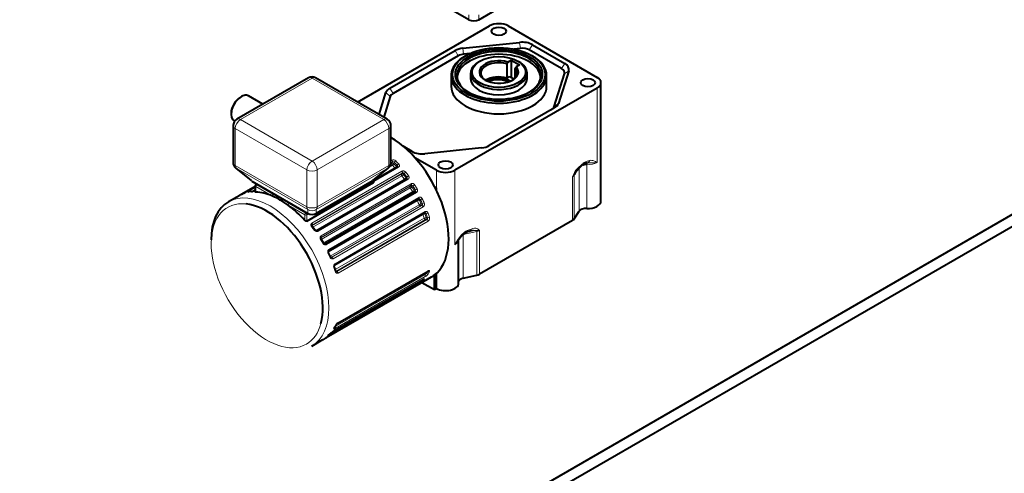
# Model space of a CAD drawing. Units: millimetres. Extents: x -2166 to 8275, y -2856 to 1730.
# Drawn here: x 3206 to 3682, y -1399 to -1179 of the extents above; entities that cross this region are included whole.
import ezdxf

# ---------------------------------------------------------------- set-up
doc = ezdxf.new("R2010")
doc.units = ezdxf.units.MM
doc.layers.add('линия перехода', color=7, linetype='Continuous')
doc.layers.add('основная', color=7, linetype='Continuous')

msp = doc.modelspace()

# ---------------------------------------------------------------- linework, layer by layer
at = {"layer": 'линия перехода', "color": 7, "linetype": 'Continuous', "lineweight": 20}
for p, q in [((3422.72, -1179.3), (3422.72, -1177.02)), ((3427.67, -1177.02), (3427.67, -1179.3)), ((3416.22, -1194.2), (3417.7, -1196.77)), ((3419.93, -1193.08), (3420.3, -1195.99)), ((3447.33, -1190.25), (3447.7, -1193.16)), ((3453.52, -1191.37), (3452.03, -1193.94)), ((3469.14, -1200.39), (3467.65, -1202.96)), ((3471.08, -1203.96), (3469.01, -1205.46)), ((3346.99, -1207.59), (3312.34, -1227.6)), ((3381.64, -1227.6), (3346.99, -1207.59)), ((3386.16, -1214.98), (3384.68, -1212.41)), ((3484.84, -1248.32), (3484.84, -1212.31)), ((3384.8, -1216.49), (3382.73, -1214.56)), ((3466.17, -1219.78), (3464.1, -1221.28)), ((3312.34, -1227.6), (3346.99, -1247.6)), ((3346.99, -1247.6), (3381.64, -1227.6)), ((3309.87, -1231.88), (3309.87, -1249.7)), ((3344.51, -1251.89), (3309.87, -1231.88)), ((3384.11, -1231.88), (3349.46, -1251.89)), ((3384.11, -1249.7), (3384.11, -1231.88)), ((3309.87, -1249.7), (3344.51, -1269.7)), ((3344.96, -1271.08), (3310.31, -1251.08)), ((3310.31, -1251.08), (3317.91, -1257.35)), ((3344.51, -1269.7), (3344.51, -1251.89)), ((3383.66, -1251.08), (3349.02, -1271.08)), ((3349.46, -1269.7), (3384.11, -1249.7)), ((3349.46, -1251.89), (3349.46, -1269.7)), ((3376.07, -1257.35), (3383.66, -1251.08)), ((3388.81, -1250.59), (3376.89, -1257.47)), ((3385.87, -1249.64), (3384.28, -1250.56)), ((3385.05, -1249.03), (3385.58, -1248.73)), ((3385.84, -1248.13), (3385.13, -1248.54)), ((3385.14, -1247.43), (3385.54, -1247.2)), ((3385.58, -1248.73), (3385.84, -1248.13)), ((3386.81, -1248.28), (3386.54, -1248.92)), ((3387.92, -1250.35), (3388.19, -1249.71)), ((3475.71, -1251.46), (3473.77, -1254.45)), ((3476.21, -1271.82), (3476.21, -1250.9)), ((3479.81, -1249.37), (3479.81, -1270.51)), ((3346.91, -1277.67), (3390.46, -1252.52)), ((3346.93, -1278.91), (3390.27, -1253.89)), ((3390.64, -1253.43), (3347.08, -1278.58)), ((3390.43, -1254.78), (3347.39, -1279.63)), ((3348.7, -1281.2), (3391.66, -1256.4)), ((3393.44, -1256.42), (3349.88, -1281.57)), ((3390.27, -1253.89), (3390.64, -1253.43)), ((3391.58, -1253.66), (3391.18, -1254.15)), ((3392.43, -1255.8), (3392.83, -1255.3)), ((3407.13, -1260.6), (3407.13, -1252.03)), ((3416.04, -1252.03), (3416.04, -1288.04)), ((3472.97, -1276.32), (3472.97, -1255.17)), ((3473.77, -1254.45), (3473.77, -1275.6)), ((3319.56, -1260.02), (3314.92, -1262.7)), ((3316.38, -1262.23), (3319.56, -1260.39)), ((3319.56, -1261.37), (3317.96, -1262.29)), ((3327.9, -1264.59), (3319.76, -1259.89)), ((3319.76, -1259.89), (3319.76, -1262.6)), ((3320.55, -1258.87), (3320.26, -1259.03)), ((3320.26, -1259.03), (3328.39, -1263.73)), ((3351.3, -1284.67), (3394.46, -1259.75)), ((3351.34, -1283.73), (3394.9, -1258.58)), ((3394.94, -1259.44), (3351.38, -1284.58)), ((3394.49, -1260.58), (3351.43, -1285.45)), ((3376.69, -1258.02), (3376.69, -1256.89)), ((3395.83, -1259.73), (3395.32, -1260.06)), ((3319.56, -1261.64), (3319.35, -1261.76)), ((3352.49, -1287.21), (3395.55, -1262.35)), ((3397.46, -1262.86), (3353.91, -1288)), ((3355.13, -1290.32), (3398.68, -1265.17)), ((3396.4, -1261.86), (3396.91, -1261.53)), ((3343.52, -1273.61), (3335.39, -1268.91)), ((3335.88, -1268.05), (3344.02, -1272.75)), ((3397.92, -1266.84), (3354.91, -1291.67)), ((3355.72, -1293.55), (3398.78, -1268.7)), ((3399.47, -1269.24), (3356.16, -1294.24)), ((3356.48, -1294.24), (3400.04, -1269.09)), ((3400.75, -1269.66), (3357.19, -1294.81)), ((3399.41, -1266.28), (3398.81, -1266.43)), ((3400.04, -1269.09), (3399.47, -1269.24)), ((3399.68, -1268.32), (3400.28, -1268.17)), ((3343.52, -1276.32), (3343.52, -1273.61)), ((3344.02, -1272.75), (3344.31, -1272.58)), ((3345.32, -1273.14), (3344.51, -1273.61)), ((3344.51, -1273.61), (3344.51, -1276.59)), ((3344.96, -1272.96), (3344.96, -1271.08)), ((3349.02, -1271.08), (3349.02, -1272.96)), ((3400.59, -1273.32), (3357.91, -1297.97)), ((3358.13, -1297.2), (3401.69, -1272.05)), ((3358.21, -1300.03), (3401.21, -1275.2)), ((3402.21, -1273.06), (3401.53, -1273.04)), ((3402.16, -1274.95), (3402.83, -1274.98)), ((3347.08, -1278.58), (3346.92, -1278.78)), ((3401.87, -1275.88), (3358.51, -1300.91)), ((3358.95, -1301.05), (3402.51, -1275.9)), ((3403.18, -1276.6), (3359.62, -1301.75)), ((3402.51, -1275.9), (3401.87, -1275.88)), ((3426.66, -1281.65), (3420.12, -1283.06)), ((3420.12, -1283.06), (3420.12, -1304.21)), ((3426.66, -1302.8), (3426.66, -1281.65)), ((3427.91, -1281.18), (3427.91, -1302.33)), ((3356.29, -1294.29), (3356.48, -1294.24)), ((3401.69, -1303.46), (3358.13, -1328.61)), ((3358.14, -1327.55), (3401.46, -1302.54)), ((3358.6, -1301.04), (3358.95, -1301.05)), ((3359.62, -1325.78), (3403.18, -1300.63)), ((3401.46, -1302.54), (3400.96, -1301.98)), ((3401.83, -1301.48), (3402.21, -1301.9)), ((3353.91, -1332.93), (3397.46, -1307.78)), ((3398.68, -1306.88), (3355.13, -1332.02)), ((3357.19, -1329.91), (3400.75, -1304.77))]:
    msp.add_line(p, q, dxfattribs=at)
for centre, radius, start, end in [((3386.25, -1248.75), 1.71, 44.22, 114.775), ((3386.22, -1248.91), 0.871, 46.6751, 115.4057), ((3482.77, -1253.68), 6.56, 103.2182, 126.7694), ((3469.7, -1251.79), 4.7, 314.0151, 331.592), ((3516.28, -1271.75), 46.38, 157.5495, 159.0583), ((3316.54, -1256.68), 5.81, 279.4102, 298.9758), ((3407.73, -1134.97), 151.23, 238.3614, 241.6386), ((3402.04, -1275.22), 0.83, 304.4281, 16.7173), ((3402.21, -1275.25), 1.65, 305.626, 18.5415), ((3436.86, -1298.67), 23.38, 137.5688, 152.9539), ((3425.94, -1289.51), 9.16, 115.2937, 133.803), ((3427.02, -1275.94), 5.32, 266.3896, 279.6403), ((3418.64, -1287.53), 11.23, 34.4101, 38.2963), ((3405.85, -1278.01), 14.29, 315.4732, 325.9087), ((3400.21, -1300.34), 2.53, 299.4947, 321.7984), ((3399.41, -1299.51), 4.56, 299.9991, 325.0261), ((3393.43, -1297.59), 10.67, 299.5097, 310.0902), ((3361.68, -1329.14), 3.94, 121.4805, 150.5616), ((3361.06, -1336.37), 7.53, 120.9195, 135.9625)]:
    msp.add_arc(centre, radius, start, end, dxfattribs=at)
for centre, major_axis, ratio, start_param, end_param in [((3346.99, -1210.45), (1.75, -3.03), 0.57735, 2.356194, 3.141593), ((3346.99, -1210.45), (-1.75, -3.03), 0.57735, 3.141593, 3.926991), ((3312.34, -1230.46), (1.75, 3.03), 0.57735, 0.785398, 2.356194), ((3312.34, -1230.46), (1.75, -3.03), 0.57735, 2.356194, 3.141593), ((3381.64, -1230.46), (-1.75, -3.03), 0.57735, 3.141593, 3.926991), ((3381.64, -1230.46), (1.75, -3.03), 0.57735, 0.785398, 2.356194), ((3312.34, -1230.46), (3.5, 0), 0.57735, 3.141593, 3.926991), ((3381.64, -1230.46), (-3.5, 0), 0.57735, 2.356194, 3.141593), ((3312.34, -1248.27), (3.5, 0), 0.57735, 3.141593, 3.926991), ((3312.34, -1248.27), (-1.75, -3.03), 0.57735, 5.497787, 6.108652), ((3312.34, -1248.27), (2.23, 2.7), 0.410245, 3.141593, 3.297694), ((3346.99, -1250.46), (1.75, 3.03), 0.57735, 0.785398, 2.356194), ((3346.99, -1250.46), (3.5, 0), 0.57735, 3.926991, 5.497787), ((3346.99, -1250.46), (1.75, -3.03), 0.57735, 0.785398, 2.356194), ((3381.64, -1248.27), (1.75, -3.03), 0.57735, 0.174533, 0.785398), ((3381.64, -1248.27), (-2.23, 2.7), 0.410245, 2.985491, 3.141593), ((3381.64, -1248.27), (-3.5, 0), 0.57735, 2.356194, 3.141593), ((3385.38, -1247.65), (-0.35, 0.606), 0.57735, 3.548836, 5.181619), ((3386.04, -1249.2), (0.35, -0.606), 0.57735, 3.548836, 5.146909), ((3386.04, -1249.2), (-0.643, 0.276), 0.74972, 4.201793, 5.772589), ((3386.04, -1249.2), (0.495, 0.495), 0.343724, 4.050244, 5.62104), ((3376.69, -1273.32), (-18.9, 32.74), 0.57735, -1.190829, -1.136277), ((3377.18, -1273.04), (-19.25, 33.34), 0.57735, -1.190829, -1.136277), ((3387.31, -1247.99), (0.495, 0.495), 0.343188, 0.908814, 2.47961), ((3377.18, -1273.04), (-19.78, 34.25), 0.57735, -1.190105, -1.137001), ((3377.68, -1272.75), (-20.12, 34.86), 0.57735, -1.190105, -1.137001), ((3387.42, -1250.63), (0.512, 0.477), 0.302831, 4.78834, 5.63242), ((3387.42, -1250.63), (-0.643, 0.276), 0.74972, 3.895132, 4.201793), ((3388.69, -1249.42), (0.512, 0.477), 0.30338, 0.919891, 2.490687), ((3388.6, -1250.99), (0.35, -0.606), 0.57735, 1.916053, 3.141593), ((3479.49, -1251.38), (3.5, 0), 0.57735, 1.479786, 2.261578), ((3477.36, -1247.57), (-1.18, 1.74), 0.524186, 3.141684, 3.886572), ((3479.79, -1246.43), (-0.3, 2.08), 0.742912, 2.89461, 4.181789), ((3479.62, -1250.57), (-0.11, -2.1), 0.074207, 2.188232, 3.306443), ((3480.38, -1245.74), (6.3, 0), 0.57735, 4.621379, 5.497787), ((3390.68, -1254.44), (0.35, -0.606), 0.57735, 3.359759, 4.957831), ((3390.68, -1254.44), (-0.544, 0.44), 0.797142, 4.415353, 5.986149), ((3390.68, -1254.44), (0.55, 0.433), 0.198397, 4.082494, 5.653291), ((3376.69, -1273.32), (-18.9, 32.74), 0.57735, -1.379906, -1.325354), ((3390.22, -1252.88), (-0.35, 0.606), 0.57735, 3.359759, 4.992542), ((3377.18, -1273.04), (-19.25, 33.34), 0.57735, -1.379906, -1.325354), ((3392.07, -1253.37), (0.55, 0.433), 0.197823, 0.940988, 2.511784), ((3377.18, -1273.04), (-19.78, 34.25), 0.57735, -1.379182, -1.326078), ((3391.94, -1256.08), (0.564, 0.415), 0.154916, 4.088242, 5.659038), ((3391.94, -1256.08), (-0.35, 0.606), 0.57735, 1.761686, 2.274428), ((3377.68, -1272.75), (-20.12, 34.86), 0.57735, -1.379182, -1.326078), ((3391.94, -1256.08), (-0.544, 0.44), 0.797142, 3.690935, 4.415353), ((3393.15, -1256.72), (0.35, -0.606), 0.57735, 1.726976, 3.141593), ((3393.32, -1255.02), (0.563, 0.415), 0.155497, 0.946583, 2.517379), ((3470.49, -1253.74), (3.5, 0), 0.57735, 5.497787, 5.925666), ((3480.34, -1250.91), (-6.96, -4.81), 0.342537, -0.754316, -0.490049), ((3471.93, -1253.18), (1.94, -0.81), 0.177758, -0.62697, -0.131609), ((3475.74, -1254.87), (-1.76, 1.14), 0.764868, 0.201836, 0.459564), ((3320.26, -1259.6), (0.7, 0), 0.57735, 3.141593, 3.926991), ((3320.26, -1259.6), (-0.35, -0.606), 0.57735, 3.926991, 5.497787), ((3320.26, -1259.6), (0.35, -0.606), 0.57735, 2.356194, 3.141593), ((3394.82, -1260.35), (0.35, -0.606), 0.57735, 3.170681, 4.768754), ((3394.82, -1260.35), (-0.38, 0.588), 0.816151, 4.67128, 6.242076), ((3394.82, -1260.35), (0.595, 0.37), 0.045997, 4.09616, 5.666956), ((3376.69, -1273.32), (-18.9, 32.74), 0.57735, 4.714202, 4.768754), ((3394.58, -1258.84), (-0.35, 0.606), 0.57735, 3.170681, 4.803464), ((3377.18, -1273.04), (-19.25, 33.34), 0.57735, 4.714202, 4.768754), ((3396.32, -1259.45), (0.595, 0.369), 0.045407, 0.954586, 2.525383), ((3377.18, -1273.04), (-19.78, 34.25), 0.57735, 4.714926, 4.76803), ((3377.68, -1272.75), (-20.12, 34.86), 0.57735, 4.714926, 4.76803), ((3397.4, -1261.25), (0.606, 0.351), 0.002071, 0.955315, 2.526111), ((3326.69, -1302.18), (-20.12, 34.86), 0.57735, 3.141593, 6.283185), ((3332.14, -1299.04), (-20.13, 34.86), 0.57735, -0.244718, -0.191614), ((3316.49, -1263.24), (0.139, -0.686), 0.801553, 3.141199, 3.404678), ((3316.67, -1262.86), (-0.35, 0.606), 0.57735, 5.054311, 6.127006), ((3317.74, -1263.04), (0.081, -0.695), 0.79217, 3.135128, 3.471695), ((3319.59, -1262.4), (0.35, -0.606), 0.57735, 2.86144, 3.156888), ((3328.39, -1264.3), (-0.35, -0.606), 0.57735, 3.926991, 5.497787), ((3395.9, -1262.15), (0.606, 0.351), 0.00148, 4.096908, 5.667705), ((3395.9, -1262.15), (-0.35, 0.606), 0.57735, 1.572609, 2.851047), ((3395.9, -1262.15), (-0.38, 0.588), 0.816151, 3.38961, 4.67128), ((3397.1, -1263.04), (0.35, -0.606), 0.57735, 1.537899, 3.141593), ((3398.31, -1266.72), (0.174, -0.678), 0.806069, 1.792391, 2.654506), ((3398.3, -1265.31), (-0.35, 0.606), 0.57735, 3.141593, 4.614387), ((3399.91, -1265.99), (0.631, 0.302), 0.108628, 3.761288, 5.332084), ((3377.68, -1272.75), (20.12, -34.86), 0.57735, 1.384256, 1.43736), ((3325.21, -1303.04), (19.07, -33.04), 0.57735, 2.738189, 6.283185), ((3335.88, -1268.63), (-0.35, -0.606), 0.57735, 3.926991, 5.497787), ((3346.99, -1268.27), (-1.75, -3.03), 0.57735, 5.497787, 6.108652), ((3346.99, -1268.27), (3.5, 0), 0.57735, 3.926991, 5.497787), ((3346.99, -1268.27), (1.75, -3.03), 0.57735, 0.174533, 0.785398), ((3398.31, -1266.72), (0.35, -0.606), 0.57735, 3.865044, 4.579677), ((3398.31, -1266.72), (0.631, 0.302), 0.108041, 0.619649, 2.190446), ((3376.69, -1273.32), (18.9, -32.74), 0.57735, 1.383532, 1.438084), ((3399.18, -1268.61), (0.641, 0.282), 0.152009, 0.623818, 2.194615), ((3399.18, -1268.61), (0.35, -0.606), 0.57735, 4.525124, 6.123197), ((3377.18, -1273.04), (19.25, -33.34), 0.57735, 1.383532, 1.438084), ((3377.18, -1273.04), (19.78, -34.25), 0.57735, 1.384256, 1.43736), ((3399.18, -1268.61), (-0.174, 0.678), 0.806069, 3.363187, 4.933983), ((3400.33, -1269.73), (0.35, -0.606), 0.57735, 1.348821, 2.981604), ((3400.78, -1267.88), (0.641, 0.282), 0.151428, 3.765346, 5.336142), ((3344.02, -1273.32), (-0.35, -0.606), 0.57735, 3.926991, 5.497787), ((3344.02, -1273.32), (-0.7, 0), 0.57735, 0.785398, 2.356194), ((3344.02, -1273.32), (0.35, -0.606), 0.57735, 0.785398, 2.356194), ((3346.99, -1268.27), (3.5, 0), 0.984758, 4.094608, 5.33017), ((3401.04, -1273.32), (0.35, -0.606), 0.57735, 4.304719, 4.390599), ((3401.04, -1273.32), (0.661, 0.229), 0.258229, 0.640529, 2.211325), ((3376.69, -1273.32), (18.9, -32.74), 0.57735, 1.194454, 1.249007), ((3401.66, -1275.24), (0.669, 0.206), 0.30008, 0.650072, 2.220868), ((3401.66, -1275.24), (0.35, -0.606), 0.57735, 4.336047, 5.934119), ((3401.04, -1273.32), (-0.027, -0.699), 0.767256, 2.021311, 2.456868), ((3377.18, -1273.04), (19.25, -33.34), 0.57735, 1.194454, 1.249007), ((3401.25, -1272.07), (-0.35, 0.606), 0.57735, 3.141593, 4.42531), ((3401.66, -1275.24), (0.027, 0.699), 0.767256, 3.592107, 5.162903), ((3402.7, -1272.78), (0.662, 0.229), 0.25879, 3.782237, 5.353033), ((3377.18, -1273.04), (19.78, -34.25), 0.57735, 1.195179, 1.248282), ((3403.33, -1274.69), (0.669, 0.207), 0.299529, 3.791527, 5.362323), ((3377.68, -1272.75), (20.12, -34.86), 0.57735, 1.195179, 1.248282), ((3346.53, -1279.67), (-0.55, -0.433), 0.197823, 3.141775, 4.08258), ((3332.14, -1299.04), (-20.13, 34.86), 0.57735, -1.379182, -1.326078), ((3346.67, -1278.03), (0.35, -0.606), 0.57735, 0.218166, 1.850949), ((3402.72, -1276.54), (0.35, -0.606), 0.57735, 1.159744, 2.792527), ((3420.54, -1285.44), (6.96, 4.81), 0.342537, 0.025406, 1.128266), ((3347.79, -1281.31), (-0.563, -0.415), 0.155497, 3.130454, 4.088175), ((3349.59, -1281.86), (0.35, -0.606), 0.57735, 1.726976, 3.142717), ((3351.02, -1283.98), (0.35, -0.606), 0.57735, 0.029089, 1.661872), ((3418.12, -1282.04), (-1.49, 1.48), 0.338745, 3.126856, 3.802241), ((3420.55, -1280.37), (-0.9, 1.9), 0.626016, 3.139054, 3.975217), ((3419.05, -1284.58), (7.87, 3.12), 0.188868, 0.183089, 0.674602), ((3425.43, -1279.76), (3.5, 0), 0.57735, 5.069908, 5.497787), ((3427.39, -1282.78), (-0.44, 2.05), 0.285734, 0.666479, 0.924207), ((3425.97, -1279.71), (1.63, 1.32), 0.796912, 4.515704, 5.011065), ((3350.78, -1285.74), (-0.595, -0.369), 0.045407, 3.141688, 4.096179), ((3332.14, -1299.04), (-20.13, 34.86), 0.57735, 4.714926, 4.76803), ((3351.86, -1287.54), (-0.606, -0.351), 0.002071, 3.141683, 4.096908), ((3353.54, -1288.19), (0.35, -0.606), 0.57735, 1.537899, 3.141593), ((3411.58, -1285.47), (-6.3, 0), 0.57735, 2.356194, 3.141593), ((3354.37, -1292.28), (-0.631, -0.302), 0.108628, 2.190492, 3.149713), ((3332.14, -1299.04), (20.12, -34.86), 0.57735, 1.384256, 1.43736), ((3354.74, -1290.46), (-0.35, 0.606), 0.57735, 3.136826, 4.614387), ((3355.24, -1294.17), (-0.641, -0.282), 0.151428, 2.19455, 3.141449), ((3356.77, -1294.87), (-0.35, 0.606), 0.57735, 4.490414, 6.123197), ((3357.16, -1299.07), (-0.662, -0.229), 0.25879, 2.211441, 3.150814), ((3332.14, -1299.04), (20.12, -34.86), 0.57735, 1.195179, 1.248282), ((3357.69, -1297.22), (-0.35, 0.606), 0.57735, 3.125455, 4.42531), ((3357.79, -1300.99), (-0.669, -0.207), 0.299529, 2.22073, 3.141291), ((3359.16, -1301.69), (-0.35, 0.606), 0.57735, 4.301337, 5.934119), ((3401.25, -1302.94), (-0.35, 0.606), 0.57735, 3.428672, 5.061455), ((3377.18, -1273.04), (19.78, -34.25), 0.57735, 0.322514, 0.375618), ((3402.7, -1301.62), (-0.607, 0.349), 0.774399, 1.149409, 2.720205), ((3403.33, -1300.43), (-0.631, 0.303), 0.759571, 1.345053, 2.663018), ((3402.72, -1300.16), (-0.35, 0.606), 0.57735, 3.141593, 3.552645), ((3377.68, -1272.75), (20.12, -34.86), 0.57735, 0.322514, 0.375618), ((3397.1, -1307.18), (-0.35, 0.606), 0.57735, 3.141593, 3.17449), ((3398.3, -1306.29), (-0.35, 0.606), 0.57735, 3.239595, 4.827793), ((3399.91, -1305.18), (-0.478, 0.511), 0.809238, 1.502132, 2.955618), ((3377.68, -1272.75), (20.12, -34.86), 0.57735, 0.133437, 0.18654), ((3400.78, -1304.29), (-0.521, 0.467), 0.802332, 1.963314, 2.88509), ((3400.33, -1304.22), (-0.35, 0.606), 0.57735, 3.141593, 3.363568), ((3325.21, -1303.04), (19.07, -33.04), 0.57735, 0, 0.527375), ((3332.14, -1299.04), (20.12, -34.86), 0.57735, 0.322514, 0.375618), ((3357.69, -1328.09), (0.35, -0.606), 0.57735, 0.287079, 1.681732), ((3357.79, -1326.72), (-0.631, 0.303), 0.759571, 2.663018, 3.15116), ((3359.16, -1325.31), (-0.35, 0.606), 0.57735, 3.125444, 3.552645), ((3332.14, -1299.04), (20.13, -34.86), 0.57735, 0.133437, 0.18654), ((3354.37, -1331.47), (-0.478, 0.511), 0.809238, 2.955618, 3.141512), ((3354.74, -1331.44), (0.35, -0.606), 0.57735, 0.098002, 0.995123), ((3355.24, -1330.58), (-0.521, 0.467), 0.802332, 2.88509, 3.145158), ((3356.77, -1329.37), (-0.35, 0.606), 0.57735, 3.125054, 3.363568), ((3357.16, -1327.91), (-0.607, 0.349), 0.774399, 2.720205, 3.141359)]:
    msp.add_ellipse(centre, major_axis=major_axis, ratio=ratio, start_param=start_param, end_param=end_param, dxfattribs=at)
for points, knots in [([(3388.33, -1250.3), (3388.35, -1250.25), (3388.36, -1250.21), (3388.37, -1250.01), (3388.31, -1249.84), (3388.19, -1249.71)], [0.3270289, 0.3270289, 0.3270289, 0.3270289, 0.5, 0.5, 1, 1, 1, 1]), ([(3388.88, -1249.01), (3388.94, -1249.08), (3389, -1249.14), (3389.09, -1249.28), (3389.13, -1249.36), (3389.19, -1249.51), (3389.21, -1249.58), (3389.24, -1249.73), (3389.25, -1249.81), (3389.24, -1249.96), (3389.23, -1250.03), (3389.19, -1250.16), (3389.16, -1250.23), (3389.05, -1250.41), (3388.95, -1250.51), (3388.81, -1250.59)], [0, 0, 0, 0, 0.125, 0.125, 0.25, 0.25, 0.375, 0.375, 0.5, 0.5, 0.625, 0.625, 0.75, 0.75, 1, 1, 1, 1]), ([(3484.84, -1248.32), (3484.75, -1248.33), (3484.66, -1248.35), (3484.48, -1248.38), (3484.38, -1248.39), (3484.1, -1248.43), (3483.9, -1248.45), (3483.3, -1248.5), (3482.88, -1248.52), (3482.01, -1248.53), (3481.56, -1248.52), (3480.64, -1248.5), (3480.18, -1248.49), (3479.7, -1248.5)], [0, 0, 0, 0, 0.0625, 0.0625, 0.125, 0.125, 0.25, 0.25, 0.5, 0.5, 0.75, 0.75, 1, 1, 1, 1]), ([(3481.27, -1247.29), (3481.63, -1247.24), (3481.96, -1247.24), (3482.6, -1247.32), (3482.9, -1247.39), (3483.49, -1247.6), (3483.76, -1247.73), (3484.17, -1247.94), (3484.37, -1248.05), (3484.57, -1248.16), (3484.71, -1248.24), (3484.77, -1248.28), (3484.84, -1248.32)], [0, 0, 0, 0, 0.25, 0.25, 0.5, 0.5, 0.75, 0.75, 0.875, 0.9375, 0.9375, 1, 1, 1, 1]), ([(3390.46, -1252.52), (3390.53, -1252.48), (3390.6, -1252.45), (3390.75, -1252.4), (3390.83, -1252.39), (3391, -1252.37), (3391.08, -1252.37), (3391.25, -1252.39), (3391.34, -1252.41), (3391.6, -1252.48), (3391.77, -1252.56), (3392.07, -1252.76), (3392.21, -1252.89), (3392.33, -1253.03)], [0, 0, 0, 0, 0.125, 0.125, 0.25, 0.25, 0.375, 0.375, 0.5, 0.5, 0.75, 0.75, 1, 1, 1, 1]), ([(3391.58, -1253.66), (3391.52, -1253.59), (3391.45, -1253.53), (3391.29, -1253.43), (3391.21, -1253.4), (3390.95, -1253.33), (3390.77, -1253.35), (3390.64, -1253.43)], [0, 0, 0, 0, 0.25, 0.25, 0.5, 0.5, 1, 1, 1, 1]), ([(3392.85, -1256.06), (3392.87, -1256.05), (3392.88, -1256.03), (3392.93, -1255.95), (3392.95, -1255.87), (3392.98, -1255.63), (3392.94, -1255.45), (3392.83, -1255.3)], [0.1865259, 0.1865259, 0.1865259, 0.1865259, 0.25, 0.25, 0.5, 0.5, 1, 1, 1, 1]), ([(3393.6, -1254.71), (3393.66, -1254.78), (3393.7, -1254.86), (3393.78, -1255.01), (3393.82, -1255.1), (3393.87, -1255.26), (3393.89, -1255.35), (3393.9, -1255.51), (3393.9, -1255.59), (3393.89, -1255.75), (3393.87, -1255.83), (3393.83, -1255.98), (3393.79, -1256.05), (3393.68, -1256.24), (3393.57, -1256.35), (3393.44, -1256.42)], [0, 0, 0, 0, 0.125, 0.125, 0.25, 0.25, 0.375, 0.375, 0.5, 0.5, 0.625, 0.625, 0.75, 0.75, 1, 1, 1, 1]), ([(3394.9, -1258.58), (3394.96, -1258.54), (3395.03, -1258.51), (3395.18, -1258.47), (3395.26, -1258.46), (3395.42, -1258.45), (3395.5, -1258.45), (3395.67, -1258.48), (3395.75, -1258.5), (3395.99, -1258.59), (3396.15, -1258.68), (3396.43, -1258.91), (3396.55, -1259.05), (3396.65, -1259.21)], [0, 0, 0, 0, 0.125, 0.125, 0.25, 0.25, 0.375, 0.375, 0.5, 0.5, 0.75, 0.75, 1, 1, 1, 1]), ([(3395.83, -1259.73), (3395.78, -1259.65), (3395.71, -1259.59), (3395.57, -1259.47), (3395.49, -1259.43), (3395.24, -1259.35), (3395.07, -1259.36), (3394.94, -1259.44)], [0, 0, 0, 0, 0.25, 0.25, 0.5, 0.5, 1, 1, 1, 1]), ([(3397.75, -1261.04), (3397.8, -1261.12), (3397.84, -1261.21), (3397.9, -1261.38), (3397.93, -1261.47), (3397.96, -1261.64), (3397.97, -1261.73), (3397.98, -1261.91), (3397.97, -1262), (3397.95, -1262.16), (3397.93, -1262.24), (3397.87, -1262.4), (3397.83, -1262.47), (3397.71, -1262.67), (3397.6, -1262.78), (3397.46, -1262.86)], [0, 0, 0, 0, 0.125, 0.125, 0.25, 0.25, 0.375, 0.375, 0.5, 0.5, 0.625, 0.625, 0.75, 0.75, 1, 1, 1, 1]), ([(3316.22, -1262.61), (3316.16, -1262.62), (3316.11, -1262.63), (3316.03, -1262.64), (3316, -1262.64), (3315.95, -1262.63), (3315.93, -1262.62), (3315.91, -1262.6), (3315.91, -1262.59), (3315.93, -1262.56), (3315.94, -1262.54), (3315.99, -1262.49), (3316.02, -1262.46), (3316.14, -1262.38), (3316.25, -1262.31), (3316.38, -1262.23)], [0, 0, 0, 0, 0.125, 0.125, 0.25, 0.25, 0.375, 0.375, 0.5, 0.5, 0.625, 0.625, 0.75, 0.75, 1, 1, 1, 1]), ([(3396.74, -1262.44), (3396.81, -1262.4), (3396.86, -1262.35), (3396.95, -1262.21), (3396.98, -1262.14), (3397.03, -1261.88), (3397, -1261.69), (3396.91, -1261.53)], [0, 0, 0, 0, 0.25, 0.25, 0.5, 0.5, 1, 1, 1, 1]), ([(3398.68, -1265.17), (3398.75, -1265.13), (3398.82, -1265.1), (3398.96, -1265.06), (3399.04, -1265.05), (3399.19, -1265.04), (3399.27, -1265.05), (3399.42, -1265.08), (3399.5, -1265.11), (3399.73, -1265.2), (3399.87, -1265.3), (3400.11, -1265.55), (3400.22, -1265.7), (3400.3, -1265.87)], [0, 0, 0, 0, 0.125, 0.125, 0.25, 0.25, 0.375, 0.375, 0.5, 0.5, 0.75, 0.75, 1, 1, 1, 1]), ([(3399.41, -1266.28), (3399.37, -1266.19), (3399.32, -1266.12), (3399.19, -1266), (3399.12, -1265.95), (3398.94, -1265.88), (3398.82, -1265.87), (3398.72, -1265.89)], [0, 0, 0, 0, 0.25, 0.25, 0.5, 0.5, 0.845388, 0.845388, 0.845388, 0.845388]), ([(3400.04, -1269.09), (3400.11, -1269.06), (3400.16, -1269), (3400.26, -1268.87), (3400.3, -1268.79), (3400.36, -1268.53), (3400.35, -1268.34), (3400.28, -1268.17)], [0, 0, 0, 0, 0.25, 0.25, 0.5, 0.5, 1, 1, 1, 1]), ([(3401.19, -1267.8), (3401.22, -1267.88), (3401.25, -1267.97), (3401.3, -1268.15), (3401.32, -1268.24), (3401.33, -1268.42), (3401.34, -1268.51), (3401.32, -1268.69), (3401.31, -1268.79), (3401.27, -1268.96), (3401.24, -1269.04), (3401.18, -1269.2), (3401.14, -1269.27), (3401, -1269.47), (3400.88, -1269.59), (3400.75, -1269.66)], [0, 0, 0, 0, 0.125, 0.125, 0.25, 0.25, 0.375, 0.375, 0.5, 0.5, 0.625, 0.625, 0.75, 0.75, 1, 1, 1, 1]), ([(3401.69, -1272.05), (3401.75, -1272.01), (3401.82, -1271.98), (3401.96, -1271.94), (3402.03, -1271.93), (3402.18, -1271.93), (3402.25, -1271.93), (3402.39, -1271.97), (3402.46, -1271.99), (3402.67, -1272.1), (3402.79, -1272.2), (3403, -1272.45), (3403.08, -1272.61), (3403.14, -1272.78)], [0, 0, 0, 0, 0.125, 0.125, 0.25, 0.25, 0.375, 0.375, 0.5, 0.5, 0.75, 0.75, 1, 1, 1, 1]), ([(3402.21, -1273.06), (3402.17, -1272.98), (3402.13, -1272.9), (3402.02, -1272.78), (3401.96, -1272.73), (3401.83, -1272.67), (3401.77, -1272.65), (3401.71, -1272.65)], [0, 0, 0, 0, 0.25, 0.25, 0.5, 0.5, 0.710259, 0.710259, 0.710259, 0.710259]), ([(3346.79, -1279.32), (3346.73, -1279.25), (3346.68, -1279.18), (3346.6, -1279.02), (3346.56, -1278.94), (3346.51, -1278.79), (3346.49, -1278.71), (3346.46, -1278.55), (3346.46, -1278.47), (3346.47, -1278.31), (3346.48, -1278.24), (3346.52, -1278.1), (3346.55, -1278.03), (3346.67, -1277.85), (3346.77, -1277.74), (3346.91, -1277.67)], [0, 0, 0, 0, 0.125, 0.125, 0.25, 0.25, 0.375, 0.375, 0.5, 0.5, 0.625, 0.625, 0.75, 0.75, 1, 1, 1, 1]), ([(3349.88, -1281.57), (3349.81, -1281.61), (3349.74, -1281.64), (3349.59, -1281.68), (3349.51, -1281.7), (3349.35, -1281.71), (3349.27, -1281.7), (3349.1, -1281.68), (3349.02, -1281.66), (3348.77, -1281.58), (3348.6, -1281.5), (3348.31, -1281.28), (3348.17, -1281.14), (3348.06, -1281)], [0, 0, 0, 0, 0.125, 0.125, 0.25, 0.25, 0.375, 0.375, 0.5, 0.5, 0.75, 0.75, 1, 1, 1, 1]), ([(3351.11, -1285.5), (3351.06, -1285.42), (3351.02, -1285.34), (3350.95, -1285.17), (3350.92, -1285.09), (3350.88, -1284.91), (3350.87, -1284.83), (3350.85, -1284.66), (3350.86, -1284.57), (3350.88, -1284.41), (3350.89, -1284.33), (3350.94, -1284.18), (3350.98, -1284.11), (3351.1, -1283.91), (3351.21, -1283.8), (3351.34, -1283.73)], [0, 0, 0, 0, 0.125, 0.125, 0.25, 0.25, 0.375, 0.375, 0.5, 0.5, 0.625, 0.625, 0.75, 0.75, 1, 1, 1, 1]), ([(3353.91, -1288), (3353.84, -1288.04), (3353.77, -1288.07), (3353.62, -1288.11), (3353.55, -1288.12), (3353.39, -1288.13), (3353.31, -1288.12), (3353.16, -1288.1), (3353.07, -1288.07), (3352.84, -1287.98), (3352.69, -1287.88), (3352.42, -1287.64), (3352.31, -1287.5), (3352.21, -1287.33)], [0, 0, 0, 0, 0.125, 0.125, 0.25, 0.25, 0.375, 0.375, 0.5, 0.5, 0.75, 0.75, 1, 1, 1, 1]), ([(3354.76, -1292.16), (3354.72, -1292.08), (3354.69, -1291.99), (3354.64, -1291.82), (3354.62, -1291.73), (3354.59, -1291.54), (3354.58, -1291.45), (3354.59, -1291.27), (3354.6, -1291.19), (3354.63, -1291.01), (3354.65, -1290.93), (3354.71, -1290.78), (3354.75, -1290.7), (3354.88, -1290.5), (3354.99, -1290.39), (3355.13, -1290.32)], [0, 0, 0, 0, 0.125, 0.125, 0.25, 0.25, 0.375, 0.375, 0.5, 0.5, 0.625, 0.625, 0.75, 0.75, 1, 1, 1, 1]), ([(3357.19, -1294.81), (3357.13, -1294.85), (3357.06, -1294.88), (3356.92, -1294.92), (3356.84, -1294.93), (3356.69, -1294.93), (3356.62, -1294.92), (3356.47, -1294.89), (3356.4, -1294.87), (3356.19, -1294.77), (3356.05, -1294.66), (3355.82, -1294.41), (3355.72, -1294.26), (3355.65, -1294.09)], [0, 0, 0, 0, 0.125, 0.125, 0.25, 0.25, 0.375, 0.375, 0.5, 0.5, 0.75, 0.75, 1, 1, 1, 1]), ([(3357.61, -1299.07), (3357.58, -1298.98), (3357.55, -1298.9), (3357.52, -1298.72), (3357.51, -1298.62), (3357.5, -1298.44), (3357.51, -1298.35), (3357.53, -1298.17), (3357.54, -1298.07), (3357.59, -1297.9), (3357.62, -1297.82), (3357.69, -1297.66), (3357.74, -1297.59), (3357.88, -1297.38), (3358, -1297.27), (3358.13, -1297.2)], [0, 0, 0, 0, 0.125, 0.125, 0.25, 0.25, 0.375, 0.375, 0.5, 0.5, 0.625, 0.625, 0.75, 0.75, 1, 1, 1, 1]), ([(3359.62, -1301.75), (3359.55, -1301.78), (3359.49, -1301.81), (3359.35, -1301.85), (3359.28, -1301.86), (3359.14, -1301.87), (3359.07, -1301.86), (3358.94, -1301.83), (3358.87, -1301.8), (3358.68, -1301.7), (3358.56, -1301.6), (3358.37, -1301.34), (3358.3, -1301.19), (3358.24, -1301.02)], [0, 0, 0, 0, 0.125, 0.125, 0.25, 0.25, 0.375, 0.375, 0.5, 0.5, 0.75, 0.75, 1, 1, 1, 1]), ([(3403.18, -1300.63), (3403.24, -1300.59), (3403.31, -1300.56), (3403.42, -1300.51), (3403.48, -1300.49), (3403.58, -1300.47), (3403.63, -1300.46), (3403.71, -1300.46), (3403.74, -1300.47), (3403.83, -1300.51), (3403.86, -1300.56), (3403.86, -1300.71), (3403.83, -1300.81), (3403.78, -1300.91)], [0, 0, 0, 0, 0.125, 0.125, 0.25, 0.25, 0.375, 0.375, 0.5, 0.5, 0.75, 0.75, 1, 1, 1, 1]), ([(3397.46, -1307.78), (3397.53, -1307.74), (3397.59, -1307.71), (3397.7, -1307.64), (3397.75, -1307.62), (3397.83, -1307.57), (3397.87, -1307.55), (3397.93, -1307.52), (3397.95, -1307.51), (3397.99, -1307.49), (3397.98, -1307.5), (3397.92, -1307.54), (3397.87, -1307.57), (3397.8, -1307.61)], [0, 0, 0, 0, 0.125, 0.125, 0.25, 0.25, 0.375, 0.375, 0.5, 0.5, 0.75, 0.75, 0.9540249, 0.9540249, 0.9540249, 0.9540249]), ([(3400.75, -1304.77), (3400.81, -1304.73), (3400.88, -1304.69), (3400.99, -1304.64), (3401.04, -1304.62), (3401.14, -1304.58), (3401.18, -1304.57), (3401.24, -1304.55), (3401.27, -1304.55), (3401.33, -1304.57), (3401.34, -1304.6), (3401.31, -1304.7), (3401.26, -1304.77), (3401.19, -1304.85)], [0, 0, 0, 0, 0.125, 0.125, 0.25, 0.25, 0.375, 0.375, 0.5, 0.5, 0.75, 0.75, 1, 1, 1, 1]), ([(3355.13, -1332.02), (3355.06, -1332.06), (3355, -1332.1), (3354.89, -1332.16), (3354.84, -1332.18), (3354.75, -1332.22), (3354.71, -1332.24), (3354.65, -1332.26), (3354.63, -1332.27), (3354.58, -1332.27), (3354.58, -1332.25), (3354.63, -1332.18), (3354.68, -1332.12), (3354.76, -1332.04)], [0, 0, 0, 0, 0.125, 0.125, 0.25, 0.25, 0.375, 0.375, 0.5, 0.5, 0.75, 0.75, 1, 1, 1, 1]), ([(3358.13, -1328.61), (3358.06, -1328.65), (3358, -1328.68), (3357.89, -1328.74), (3357.83, -1328.76), (3357.74, -1328.79), (3357.69, -1328.8), (3357.62, -1328.81), (3357.59, -1328.8), (3357.52, -1328.78), (3357.5, -1328.73), (3357.51, -1328.61), (3357.55, -1328.52), (3357.61, -1328.42)], [0, 0, 0, 0, 0.125, 0.125, 0.25, 0.25, 0.375, 0.375, 0.5, 0.5, 0.75, 0.75, 1, 1, 1, 1])]:
    msp.add_open_spline(points, degree=3, knots=knots, dxfattribs=at)
for points in [[(3356.37, -1294.29), (3356.41, -1294.28), (3356.45, -1294.26), (3356.48, -1294.24)], [(3358.72, -1301.11), (3358.8, -1301.11), (3358.87, -1301.09), (3358.95, -1301.05)]]:
    msp.add_open_spline(points, degree=3, dxfattribs=at)
at = {"layer": 'основная', "color": 7, "linetype": 'Continuous', "lineweight": 40}
for p, q in [((3422.72, -1179.3), (3328.67, -1125.01)), ((3427.67, -1179.3), (3438.06, -1173.3)), ((3369.05, -1219.15), (3432.87, -1182.3)), ((3441.78, -1182.3), (3484.84, -1207.17)), ((3384.68, -1212.41), (3416.22, -1194.2)), ((3419.93, -1193.08), (3447.33, -1190.25)), ((3447.7, -1193.16), (3444.51, -1193.49)), ((3467.65, -1202.96), (3452.03, -1193.94)), ((3453.52, -1191.37), (3469.14, -1200.39)), ((3417.7, -1196.77), (3386.16, -1214.98)), ((3423.22, -1195.69), (3420.3, -1195.99)), ((3421.48, -1196.59), (3420.99, -1196.88)), ((3428.16, -1199.31), (3427.67, -1199.59)), ((3441.69, -1199.76), (3443.24, -1198.86)), ((3443.24, -1198.86), (3447.25, -1201.18)), ((3443.24, -1198.86), (3443.24, -1207.26)), ((3446.97, -1199.59), (3446.48, -1199.31)), ((3453.66, -1196.88), (3453.16, -1196.59)), ((3441.17, -1200.63), (3441.17, -1207.49)), ((3445.18, -1207.39), (3445.18, -1202.94)), ((3447.25, -1201.18), (3445.7, -1202.07)), ((3471.08, -1203.96), (3466.17, -1219.78)), ((2333.53, -2053.91), (3803.6, -1205.16)), ((3345.24, -1207.42), (3310.59, -1227.42)), ((3383.39, -1227.42), (3348.74, -1207.42)), ((3414.22, -1206.31), (3414.22, -1211.45)), ((3423.67, -1205.16), (3423.67, -1207.74)), ((3442.21, -1206.89), (3441.17, -1207.49)), ((3441.17, -1209.04), (3441.17, -1209.58)), ((3450.97, -1207.74), (3450.97, -1205.16)), ((3460.42, -1211.45), (3460.42, -1206.31)), ((3464.1, -1221.28), (3469.01, -1205.46)), ((3318.53, -1490.94), (3803.6, -1210.88)), ((3484.84, -1212.31), (3416.04, -1252.03)), ((3486.68, -1266.89), (3486.68, -1209.74)), ((3312.84, -1216.45), (3312.34, -1216.74)), ((3323.26, -1220.11), (3316.34, -1216.11)), ((3379.45, -1225.15), (3382.73, -1214.56)), ((3384.8, -1216.49), (3381.71, -1226.46)), ((3464.23, -1221.92), (3432.69, -1240.13)), ((3307.89, -1224.45), (3307.89, -1225.03)), ((3308.84, -1230.46), (3308.84, -1248.27)), ((3309.34, -1228.23), (3309.54, -1228.35)), ((3385.14, -1248.27), (3385.14, -1230.46)), ((3395.39, -1242.97), (3391.07, -1240.47)), ((3428.97, -1241.25), (3401.57, -1244.09)), ((3407.13, -1252.03), (3396.75, -1246.04)), ((3310.11, -1250.97), (3317.52, -1257.08)), ((3376.46, -1257.08), (3383.86, -1250.97)), ((3388.25, -1250.38), (3376.89, -1256.94)), ((3392.8, -1256.11), (3349.24, -1281.26)), ((3392.85, -1256.06), (3392.78, -1256.1)), ((3319.56, -1259.85), (3312.68, -1263.82)), ((3319.56, -1260.02), (3314.88, -1262.72)), ((3317.91, -1257.35), (3344.96, -1272.96)), ((3319.56, -1259.6), (3319.56, -1262.51)), ((3320.34, -1258.75), (3319.91, -1259)), ((3344.51, -1276.59), (3376.69, -1258.02)), ((3376.07, -1257.35), (3349.02, -1272.96)), ((3376.89, -1257.65), (3376.89, -1256.72)), ((3394.46, -1259.75), (3394.94, -1259.44)), ((3407.13, -1260.6), (3406.39, -1260.18)), ((3406.73, -1260.84), (3407.13, -1260.6)), ((3407.13, -1261.66), (3407.13, -1260.6)), ((3312.03, -1264.18), (3306.57, -1267.33)), ((3317.66, -1262.35), (3316.35, -1262.56)), ((3319.56, -1261.61), (3319.24, -1261.79)), ((3396.75, -1262.43), (3353.19, -1287.58)), ((3355.09, -1291.07), (3398.65, -1265.92)), ((3358.04, -1297.82), (3401.6, -1272.68)), ((3473.77, -1275.6), (3476.21, -1271.82)), ((3348.35, -1280.89), (3347.08, -1279.23)), ((3472.97, -1276.32), (3427.91, -1302.33)), ((3352.47, -1287.19), (3351.38, -1285.37)), ((3417.88, -1306.61), (3417.88, -1285.47)), ((3355.88, -1293.89), (3355, -1291.98)), ((3358.46, -1300.78), (3357.82, -1298.84)), ((3359.51, -1325.91), (3403.07, -1300.76)), ((3397.79, -1307.61), (3404.73, -1303.61)), ((3406.14, -1309.76), (3406.14, -1302.67)), ((3407.13, -1309.19), (3407.13, -1301.85)), ((3420.12, -1304.21), (3426.66, -1302.8)), ((3353.89, -1332.93), (3397.45, -1307.79)), ((3357.12, -1329.97), (3400.68, -1304.83)), ((3400.11, -1306.28), (3406.14, -1309.76)), ((3406.14, -1309.76), (3407.13, -1309.19)), ((3357.77, -1328.26), (3358.42, -1327.02)), ((3354.85, -1331.98), (3355.76, -1331.05)), ((3346.82, -1337.04), (3352.28, -1333.89))]:
    msp.add_line(p, q, dxfattribs=at)
for centre, radius, start, end in [((3077.09, -982.61), 424.36, 329.0859, 329.2231), ((3081.11, -984.93), 424.36, 329.0859, 329.2231), ((3346.99, -1210.45), 3.5, 60, 120), ((3312.34, -1230.46), 3.5, 120, 180), ((3381.64, -1230.46), 3.5, 0, 60), ((3312.34, -1248.27), 3.5, 180, 230.493), ((3381.64, -1248.27), 3.5, 309.507, 0), ((3481.36, -1252.89), 4.55, 105.9629, 128.2159), ((3320.26, -1259.6), 0.7, 120, 180), ((3376.46, -1257.64), 0.438, 301.505, 359.0481), ((3303.44, -1242.3), 23.4, 294.5453, 299.3626), ((3317.05, -1258.39), 4.01, 278.8815, 290.4254), ((3316.99, -1257.82), 4.57, 288.6025, 299.4663), ((3426.63, -1290.94), 10.17, 133.5458, 151.4186), ((3423.91, -1287.78), 6.04, 114.108, 135.3212), ((3361.18, -1328.65), 3.21, 121.5534, 149.3236), ((3359.3, -1334.38), 4.86, 127.8769, 136.6614), ((3360.12, -1335.09), 5.93, 120.4237, 129.9583)]:
    msp.add_arc(centre, radius, start, end, dxfattribs=at)
for centre, major_axis, ratio, start_param, end_param in [((3425.19, -1177.87), (3.5, 0), 0.57735, 3.926991, 5.497787), ((3437.32, -1184.87), (6.3, 0), 0.57735, 0.785398, 2.356194), ((3448.57, -1194.23), (-7, 0), 0.57735, 3.926991, 4.889614), ((3421.17, -1197.06), (-7, 0), 0.57735, 4.889614, 5.497787), ((3437.32, -1206.31), (-20.3, 0), 0.57735, 2.356194, 6.283185), ((3448.57, -1195.94), (4.9, 0), 0.57735, 0.785398, 1.748022), ((3437.32, -1206.31), (23.1, 0), 0.57735, 2.356194, 6.283185), ((3437.32, -1207.74), (20.3, 0), 0.57735, 0.060995, 3.080597), ((3421.17, -1198.77), (-4.9, 0), 0.57735, 4.889614, 5.497787), ((3437.32, -1204.59), (-9.45, 0), 0.57735, 4.231683, 9.905483), ((3437.32, -1205.16), (8.75, 0), 0.57735, 1.115353, 3.887751), ((3437.32, -1206.31), (23.1, 0), 0.57735, 0, 0.785398), ((3437.32, -1205.16), (13.65, 0), 0.57735, 2.356194, 6.283185), ((3437.32, -1205.16), (8.75, 0), 0.57735, -0.746158, 0.455444), ((3437.32, -1205.16), (13.65, 0), 0.57735, 0, 0.785398), ((3464.19, -1204.96), (-4.9, 0), 0.57735, 2.964367, 3.926991), ((3464.19, -1203.24), (-7, 0), 0.57735, 2.964367, 3.926991), ((3437.32, -1206.31), (-20.3, 0), 0.57735, 0, 0.785398), ((3437.32, -1207.74), (13.65, 0), 0.57735, 3.141593, 6.283185), ((3437.32, -1212.02), (8.75, 0), 0.57735, 1.115353, 2.395435), ((3436.91, -1212.26), (-8.16, 0), 0.57735, 3.899339, 5.462934), ((3436.91, -1213.06), (-8.16, 0), 0.57735, 4.047903, 5.320272), ((3437.32, -1212.02), (10.15, 0), 0.57735, 0.768302, 1.068474), ((3480.38, -1209.74), (-6.3, 0), 0.57735, 2.356194, 3.926991), ((3389.62, -1215.27), (-7, 0), 0.57735, 5.497787, 6.10596), ((3437.32, -1211.45), (23.1, 0), 0.57735, 3.141593, 6.283185), ((3312.84, -1222.17), (3.5, 6.06), 0.57735, 0, 3.141593), ((3312.34, -1221.88), (-3.15, -5.46), 0.57735, 3.926991, 5.497787), ((3389.62, -1216.98), (-4.9, 0), 0.57735, 5.497787, 6.10596), ((3459.28, -1220.78), (4.9, 0), 0.57735, 5.497787, 6.10596), ((3459.28, -1219.06), (7, 0), 0.57735, 5.497787, 6.10596), ((3384.61, -1268.75), (20.12, -34.86), 0.57735, 0.07258, 2.337566), ((3427.74, -1237.27), (7, 0), 0.57735, 4.889614, 5.497787), ((3400.34, -1240.11), (7, 0), 0.57735, 3.926991, 4.889614), ((3478.85, -1250.06), (-5.12, -4.78), 0.181528, 4.754657, 5.857517), ((3480.34, -1250.91), (-6.96, -4.81), 0.342537, 4.690276, 5.528869), ((3477.36, -1247.57), (-1.18, 1.74), 0.524186, 2.506787, 3.141684), ((3411.58, -1249.46), (-6.3, 0), 0.57735, 0.785398, 2.356194), ((3332.14, -1299.04), (-20.13, 34.86), 0.57735, 6.227545, 6.280648), ((3315.23, -1263.32), (0.35, -0.606), 0.57735, 3.050517, 3.141593), ((3331.64, -1299.33), (-20.13, 34.86), 0.57735, 5.629759, 5.92836), ((3331.64, -1299.33), (-20.12, 34.86), 0.57735, -0.91737, -0.653426), ((3326.69, -1302.18), (-20.12, 34.86), 0.57735, 0, 0.785398), ((3325.21, -1303.04), (19.07, -33.04), 0.57735, 0.527375, 2.738189), ((3331.64, -1299.33), (-20.12, 34.86), 0.57735, 5.067214, 5.365815), ((3479.49, -1272.53), (3.5, 0), 0.57735, 1.479786, 2.784074), ((3480.38, -1266.89), (-6.3, 0), 0.57735, 1.479786, 3.141593), ((3346.99, -1270.64), (3.5, 0), 0.812523, 4.094608, 5.33017), ((3470.49, -1274.89), (3.5, 0), 0.57735, 5.497787, 5.925666), ((3418.12, -1282.04), (-1.49, 1.48), 0.338745, -3.181594, -3.156329), ((3419.05, -1284.58), (7.87, 3.12), 0.188868, 0.674602, 1.285949), ((3384.61, -1268.75), (-20.12, 34.86), 0.57735, 3.141593, 3.214172), ((3421.34, -1306.1), (3.5, 0), 0.57735, 1.928315, 2.989208), ((3425.43, -1300.9), (3.5, 0), 0.57735, 5.069908, 5.497787), ((3377.68, -1272.75), (20.13, -34.86), 0.57735, 6.250575, 6.280648), ((3411.58, -1306.61), (-6.3, 0), 0.57735, 0.785398, 3.141593), ((3353.54, -1332.33), (-0.35, 0.606), 0.57735, 3.141593, 3.17449)]:
    msp.add_ellipse(centre, major_axis=major_axis, ratio=ratio, start_param=start_param, end_param=end_param, dxfattribs=at)
for centre, major_axis in [((3437.32, -1184.87), (3.5, 0)), ((3437.32, -1205.74), (-22.4, 0)), ((3437.32, -1205.74), (21, 0)), ((3437.32, -1204.59), (-12.95, 0)), ((3480.38, -1209.74), (3.5, 0)), ((3411.58, -1249.46), (3.5, 0))]:
    msp.add_ellipse(centre, major_axis=major_axis, ratio=0.57735, dxfattribs=at)
for points in [[(3388.32, -1250.3), (3388.33, -1250.32), (3388.3, -1250.35), (3388.24, -1250.38)], [(3312.07, -1264.15), (3312.05, -1264.16), (3312.03, -1264.17), (3312.02, -1264.18)], [(3398.65, -1265.92), (3398.66, -1265.91), (3398.68, -1265.9), (3398.72, -1265.91)], [(3347.08, -1278.58), (3347.03, -1278.6), (3346.99, -1278.64), (3346.96, -1278.68)]]:
    msp.add_open_spline(points, degree=3, dxfattribs=at)
for points, knots in [([(3316.36, -1262.55), (3316.33, -1262.56), (3316.29, -1262.57), (3316.28, -1262.57), (3316.28, -1262.57)], [0, 0, 0, 0, 0.1199013, 0.2228248, 0.2228248, 0.2228248, 0.2228248]), ([(3319.76, -1262.6), (3319.7, -1262.6), (3319.65, -1262.59), (3319.58, -1262.56), (3319.56, -1262.54), (3319.56, -1262.51), (3319.56, -1262.51), (3319.56, -1262.51)], [0, 0, 0, 0, 0.25, 0.25, 0.5, 0.5, 0.5146536, 0.5146536, 0.5146536, 0.5146536]), ([(3401.6, -1272.68), (3401.61, -1272.68), (3401.65, -1272.64), (3401.67, -1272.64), (3401.7, -1272.65), (3401.71, -1272.65)], [0, 0, 0, 0, 0.085768, 0.936257, 1, 1, 1, 1]), ([(3344.51, -1276.59), (3344.44, -1276.63), (3344.36, -1276.65), (3344.19, -1276.66), (3344.09, -1276.65), (3343.91, -1276.6), (3343.82, -1276.56), (3343.66, -1276.45), (3343.59, -1276.39), (3343.52, -1276.32)], [0, 0, 0, 0, 0.25, 0.25, 0.5, 0.5, 0.75, 0.75, 1, 1, 1, 1]), ([(3347.09, -1279.23), (3347.05, -1279.18), (3346.97, -1279.07), (3346.91, -1278.9), (3346.92, -1278.76), (3346.93, -1278.7), (3346.99, -1278.67), (3347.01, -1278.65)], [0, 0, 0, 0, 0.159184, 0.349848, 0.550927, 0.796203, 1, 1, 1, 1]), ([(3349.24, -1281.26), (3349.23, -1281.26), (3349.2, -1281.28), (3349.09, -1281.31), (3348.88, -1281.28), (3348.66, -1281.19), (3348.47, -1281.05), (3348.39, -1280.94), (3348.35, -1280.89)], [0, 0, 0, 0, 0.027737, 0.295113, 0.481313, 0.674384, 0.863653, 1, 1, 1, 1]), ([(3351.38, -1285.37), (3351.35, -1285.3), (3351.28, -1285.18), (3351.23, -1284.97), (3351.24, -1284.79), (3351.29, -1284.66), (3351.33, -1284.61), (3351.37, -1284.59), (3351.38, -1284.59)], [0, 0, 0, 0, 0.150038, 0.33233, 0.516877, 0.71645, 0.972012, 1, 1, 1, 1]), ([(3353.19, -1287.58), (3353.19, -1287.58), (3353.15, -1287.61), (3353.07, -1287.62), (3352.88, -1287.58), (3352.71, -1287.47), (3352.56, -1287.33), (3352.5, -1287.23), (3352.48, -1287.18)], [0, 0, 0, 0, 0.025372, 0.325441, 0.529002, 0.709743, 0.899229, 1, 1, 1, 1]), ([(3355.01, -1291.98), (3354.98, -1291.91), (3354.92, -1291.79), (3354.89, -1291.56), (3354.91, -1291.34), (3354.98, -1291.17), (3355.05, -1291.09), (3355.08, -1291.08), (3355.1, -1291.07)], [0, 0, 0, 0, 0.148065, 0.334202, 0.519718, 0.706998, 0.911392, 1, 1, 1, 1]), ([(3356.37, -1294.28), (3356.35, -1294.29), (3356.3, -1294.3), (3356.19, -1294.27), (3356.04, -1294.15), (3355.93, -1294.01), (3355.89, -1293.92), (3355.88, -1293.89)], [0, 0, 0, 0, 0.200785, 0.501811, 0.713052, 0.9318, 1, 1, 1, 1]), ([(3357.83, -1298.84), (3357.81, -1298.78), (3357.77, -1298.66), (3357.76, -1298.42), (3357.8, -1298.17), (3357.89, -1297.98), (3357.98, -1297.86), (3358.02, -1297.84), (3358.04, -1297.83)], [0, 0, 0, 0, 0.138383, 0.323295, 0.508844, 0.691704, 0.874609, 1, 1, 1, 1]), ([(3358.72, -1301.11), (3358.71, -1301.11), (3358.69, -1301.11), (3358.62, -1301.07), (3358.52, -1300.94), (3358.48, -1300.83), (3358.46, -1300.77)], [0, 0, 0, 0, 0.244716, 0.575937, 0.82424, 1, 1, 1, 1]), ([(3403.06, -1300.77), (3403.11, -1300.74), (3403.18, -1300.7), (3403.24, -1300.68), (3403.25, -1300.68), (3403.25, -1300.68)], [0, 0, 0, 0, 0.1450526, 0.3086794, 0.3815162, 0.3815162, 0.3815162, 0.3815162]), ([(3397.45, -1307.79), (3397.46, -1307.78), (3397.6, -1307.7), (3397.77, -1307.61), (3397.87, -1307.55), (3397.9, -1307.54), (3397.9, -1307.54)], [0, 0, 0, 0, 0.0273552, 0.2576363, 0.4065312, 0.4714893, 0.4714893, 0.4714893, 0.4714893]), ([(3400.68, -1304.83), (3400.75, -1304.79), (3400.85, -1304.73), (3400.93, -1304.7), (3400.94, -1304.7), (3400.94, -1304.7)], [0, 0, 0, 0, 0.1795609, 0.3253162, 0.3973542, 0.3973542, 0.3973542, 0.3973542]), ([(3354.78, -1332.05), (3354.78, -1332.05), (3354.78, -1332.04), (3354.81, -1332.02), (3354.85, -1331.98), (3354.87, -1331.96)], [0.7256126, 0.7256126, 0.7256126, 0.7256126, 0.7850322, 0.9065022, 1, 1, 1, 1]), ([(3357.75, -1328.3), (3357.75, -1328.3), (3357.75, -1328.3), (3357.75, -1328.29), (3357.77, -1328.26), (3357.77, -1328.25)], [0.7918046, 0.7918046, 0.7918046, 0.7918046, 0.8236504, 0.9675528, 1, 1, 1, 1]), ([(3352.27, -1333.9), (3352.3, -1333.88), (3352.33, -1333.86), (3352.43, -1333.8), (3352.49, -1333.77), (3352.62, -1333.69), (3352.69, -1333.65), (3352.84, -1333.56), (3352.92, -1333.51), (3353.07, -1333.42), (3353.15, -1333.37), (3353.31, -1333.28), (3353.39, -1333.23), (3353.62, -1333.09), (3353.77, -1333), (3353.91, -1332.93)], [0.046317, 0.046317, 0.046317, 0.046317, 0.125, 0.125, 0.25, 0.25, 0.375, 0.375, 0.5, 0.5, 0.625, 0.625, 0.75, 0.75, 1, 1, 1, 1])]:
    msp.add_open_spline(points, degree=3, knots=knots, dxfattribs=at)

doc.saveas('drawing.dxf')
